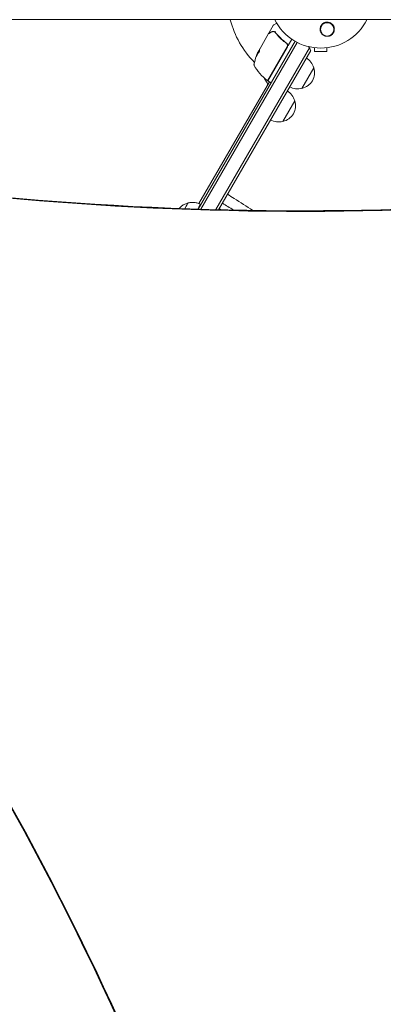
# Model space of a CAD drawing. Units: millimetres. Extents: x -6006 to 6237, y -4837 to 4137.
# Drawn here: x 2472 to 2854, y -698 to 336 of the extents above; entities that cross this region are included whole.
import ezdxf

# ---------------------------------------------------------------- set-up
doc = ezdxf.new("R2010")
doc.units = ezdxf.units.MM
doc.header["$LTSCALE"] = 20
doc.layers.add('2d', color=230, linetype='Continuous')

msp = doc.modelspace()

# ---------------------------------------------------------------- linework, layer by layer
at = {"layer": '2d', "lineweight": 0}
for p, q in [((1810.1, 336.4), (3420.2, 336.4)), ((2739, 330.8), (2742.1, 332.6)), ((2733.7, 321.7), (2723, 303.1)), ((2733.7, 321.7), (2733.9, 322.1)), ((2734, 322.3), (2738.9, 330.8)), ((2734, 322.3), (2734.1, 322.2)), ((2761.4, 313.7), (2659.6, 137.5)), ((2763.6, 312.5), (2662.5, 137.4)), ((2748.6, 313.9), (2748.6, 313.9)), ((2751.5, 312.2), (2752.8, 311.4)), ((2754.2, 309.3), (2758, 315.8)), ((2776.4, 306.8), (2678.4, 136.9)), ((2777.8, 304.1), (2681.2, 136.8)), ((2724.4, 305.4), (2723, 303.1)), ((2723.1, 303.1), (2723.1, 303)), ((2732.6, 272.3), (2753.1, 307.7)), ((2753.3, 307.8), (2732.8, 272.2)), ((2781.9, 306.9), (2781.9, 303.1)), ((2781.9, 303.1), (2794.9, 303.1)), ((2794.9, 306.9), (2794.9, 303.1)), ((2718.5, 288.9), (2718.3, 288.7)), ((2781.1, 285.9), (2768.6, 264.2)), ((2660.6, 143.2), (2734.5, 271.2)), ((2732.1, 269.9), (2729.7, 273.9)), ((2732.8, 272.2), (2736.3, 270.2)), ((2761.1, 251.2), (2748.6, 229.6))]:
    msp.add_line(p, q, dxfattribs=at)
msp.add_circle((2795.2, 326.2), 7, dxfattribs=at)
for centre, radius, start, end in [((2788.4, 360.5), 98, 194.2663, 224.7999), ((2788.4, 360.5), 54, 206.5656, 333.4344), ((2739.3, 330.4), 0.5, 120, 150), ((2763.7, 298.8), 15, 98.2048, 99.2965), ((2767.7, 280.9), 50, 153.6243, 171.1002), ((2767.7, 280.9), 49.9, 153.6279, 153.8135), ((2757.8, 284.9), 18.3, 116.7521, 117.9105), ((2750.7, 309.3), 3, 330, 0.1381), ((2763.7, 298.8), 15, 20.7035, 38.2692), ((2721.5, 289.2), 3, 169.8522, 209.8983), ((2764.5, 281.6), 17, 14.1865, 59.3587), ((2762.2, 312.6), 50, 208.6503, 233.5272), ((2757.8, 284.9), 18.3, 182.0895, 183.2479), ((2764.9, 280.8), 17, 282.6679, 17.3321), ((2732.3, 275.4), 3, 188.9988, 210), ((2729.5, 268.4), 3, 330, 30), ((2732.5, 273.1), 0.5, 233.0783, 330), ((2734.3, 274.8), 3, 233.5272, 236.8088), ((2733.5, 272.4), 0.5, 150, 240), ((2736.1, 270.9), 0.5, 240, 330), ((2736.6, 280.8), 3, 255.466, 259.4712), ((2744.5, 246.9), 17, 14.1865, 59.3587), ((2764, 280.7), 17, 240.6413, 285.8135), ((2744.9, 246.1), 17, 282.6679, 17.3321), ((2744, 246), 17, 240.6413, 285.8135), ((2653.1, 127.4), 17, 102.688, 140.9351)]:
    msp.add_arc(centre, radius, start, end, dxfattribs=at)
at = {"layer": '2d', "lineweight": 0, "extrusion": (0, 0, -1)}
for centre, major_axis, ratio, start_param, end_param in [((2765.8, 277.5), (-43.1, 24.9), 0.438198, -0.042766, 0.035353), ((2767, 279.6), (-43.2, 24.9), 0.372483, -0.173016, -0.088745), ((2768.3, 281.9), (-43.3, 25), 0.385779, -0.172684, -0.083959), ((3293.6, 4241.3), (-2127.2, -3684.6), 0.851303, -0.628833, -0.286345), ((2643.1, 133.2), (6.2, 10.8), 0.000054, 0.000923, 1.117934), ((2643.1, 133.2), (6.2, 10.8), 0.000054, -0.00005, 0.000923), ((2653.5, 127.2), (8.7, 15.2), 0.000054, -0.000001, 0.826108), ((-623.6, -2768.2), (1975.4, 3421.7), 0.851303, 0.274367, 0.643546)]:
    msp.add_ellipse(centre, major_axis=major_axis, ratio=ratio, start_param=start_param, end_param=end_param, dxfattribs=at)
at = {"layer": '2d', "lineweight": 0}
for centre, major_axis, ratio, start_param, end_param in [((2767.9, 281.2), (-43.3, 25), 0.886633, 0.070459, 0.087901), ((2767, 279.6), (-43.3, 25), 0.372483, 0.088567, 0.172666), ((3294.3, 4240.9), (-2127.2, -3684.6), 0.851303, 0.286345, 0.628833), ((3294.3, 4240.9), (-2127.2, -3684.6), 0.851303, 0.286345, 0.628833), ((3295, 4240.5), (-2127.2, -3684.6), 0.851303, 0.286345, 0.628833), ((-622.9, -2768.6), (1975.4, 3421.7), 0.851303, -0.643546, -0.274367), ((-622.9, -2768.6), (1975.4, 3421.7), 0.851303, -0.643546, -0.274367), ((-622.2, -2769), (1975.4, 3421.7), 0.851303, -0.643546, -0.274367)]:
    msp.add_ellipse(centre, major_axis=major_axis, ratio=ratio, start_param=start_param, end_param=end_param, dxfattribs=at)
for points, knots in [([(2799.4, 332.5), (2800, 332.1), (2800.6, 331.5), (2801.3, 330.6), (2801.5, 330.3), (2801.9, 329.6), (2802, 329.3), (2802.3, 328.6), (2802.4, 328.2), (2802.6, 327.5), (2802.6, 327.1), (2802.6, 326.3), (2802.6, 325.9), (2802.5, 325.2), (2802.5, 324.8), (2802.3, 324), (2802.1, 323.7), (2801.8, 323), (2801.6, 322.6), (2801.2, 321.9), (2801, 321.6), (2800.4, 321), (2800.1, 320.7), (2799.5, 320.2), (2799.1, 320), (2798.6, 319.7), (2798.4, 319.6), (2798, 319.4), (2797.8, 319.4), (2797.3, 319.2), (2796.9, 319.1), (2796, 318.9), (2795.6, 318.9), (2795.2, 318.9), (2794.9, 318.9), (2794.5, 318.9), (2793.8, 319), (2793.5, 319.1), (2792.4, 319.4), (2791.8, 319.6), (2790.6, 320.4), (2790.1, 320.8), (2789.4, 321.5), (2789.2, 321.8), (2788.9, 322.4), (2788.7, 322.6), (2788.4, 323.2), (2788.3, 323.5), (2788, 324.1), (2788, 324.4), (2787.8, 325.1), (2787.8, 325.4), (2787.7, 326.1), (2787.7, 326.4), (2787.8, 327.4), (2787.9, 328), (2788.2, 328.9), (2788.3, 329.3), (2788.6, 329.9), (2788.7, 330.2), (2788.9, 330.4)], [0.00000062, 0.00000062, 0.00000062, 0.00000062, 0.00248099, 0.00248099, 0.00372118, 0.00372118, 0.00496137, 0.00496137, 0.00620155, 0.00620155, 0.00744174, 0.00744174, 0.00868193, 0.00868193, 0.00992211, 0.00992211, 0.0111623, 0.0111623, 0.01240249, 0.01240249, 0.01364267, 0.01364267, 0.01488286, 0.01488286, 0.01612305, 0.01612305, 0.01674314, 0.01674314, 0.01736323, 0.01736323, 0.01860342, 0.01860342, 0.01984361, 0.01984361, 0.01984361, 0.02090357, 0.02090357, 0.02196353, 0.02196353, 0.02408345, 0.02408345, 0.02620337, 0.02620337, 0.02726333, 0.02726333, 0.02832329, 0.02832329, 0.02938325, 0.02938325, 0.03044321, 0.03044321, 0.03150317, 0.03150317, 0.03256313, 0.03256313, 0.03468305, 0.03468305, 0.03574301, 0.03574301, 0.03680297, 0.03680297, 0.03680297, 0.03680297]), ([(2788.9, 330.4), (2789, 330.5), (2789, 330.6), (2789.6, 331.4), (2790.3, 332.1), (2791.5, 332.9), (2792, 333.1), (2792.7, 333.4), (2793, 333.5), (2793.5, 333.6), (2793.8, 333.7), (2794.3, 333.8), (2794.6, 333.8), (2795.3, 333.8), (2795.7, 333.8), (2797.1, 333.6), (2798, 333.3), (2799, 332.8), (2799.2, 332.6), (2799.4, 332.5)], [1.851357, 1.851357, 1.851357, 1.851357, 1.883268, 1.883268, 2.171686, 2.171686, 2.323162, 2.323162, 2.412823, 2.412823, 2.487915, 2.487915, 2.572778, 2.572778, 2.706436, 2.706436, 2.986172, 2.986172, 3.063057, 3.063057, 3.063057, 3.063057]), ([(2733.8, 321.9), (2734, 321.9), (2734.3, 322.1), (2735.1, 322.5), (2735.6, 322.8), (2736.3, 323.3), (2736.5, 323.4), (2736.7, 323.5)], [0, 0, 0, 0, 4.507571, 4.507571, 9.166252, 9.166252, 10.647046, 10.647046, 10.647046, 10.647046]), ([(2734.3, 322.1), (2734.3, 322.1), (2734.3, 322.1), (2734.3, 322.2), (2734.2, 322.2), (2734.2, 322.3), (2734.2, 322.4), (2734.2, 322.5), (2734.2, 322.5), (2734.2, 322.6), (2734.2, 322.7), (2734.3, 322.7)], [0.151161, 0.151161, 0.151161, 0.151161, 0.1619902, 0.1619902, 0.3245365, 0.3245365, 0.4870626, 0.4870626, 0.6495895, 0.6495895, 0.7820197, 0.7820197, 0.7820197, 0.7820197]), ([(2736.7, 323.5), (2737.1, 323.7), (2737.5, 323.8), (2738.1, 323.9), (2738.3, 323.9), (2738.5, 323.9)], [0, 0, 0, 0, 2.68096, 2.68096, 4.072421, 4.072421, 4.072421, 4.072421]), ([(2738.7, 323.9), (2738.9, 323.9), (2739, 323.8), (2739.4, 323.7), (2739.6, 323.7), (2739.8, 323.6)], [0, 0, 0, 0, 0.798025, 0.798025, 1.557778, 1.557778, 1.557778, 1.557778]), ([(2740.2, 324.2), (2740.1, 324.1), (2740.1, 324), (2740.1, 323.8), (2740.1, 323.7), (2740.1, 323.7)], [-0.0000106927, -0.0000106927, -0.0000106927, -0.0000106927, 0.0003537469, 0.0003537469, 0.0007181865, 0.0007181865, 0.0007181865, 0.0007181865]), ([(2740.6, 323), (2742.2, 320.9), (2743.9, 319), (2746.8, 316.1), (2747.8, 315.2), (2749.4, 313.8), (2750, 313.4), (2751.1, 312.5), (2751.7, 312), (2752.3, 311.6)], [0, 0, 0, 0, 0.00862373, 0.00862373, 0.0129356, 0.0129356, 0.01509153, 0.01509153, 0.01724746, 0.01724746, 0.01724746, 0.01724746]), ([(2752.5, 311.7), (2750.2, 313.4), (2748, 315.2), (2745.1, 318.1), (2744.1, 319.1), (2742.8, 320.6), (2742.4, 321.1), (2741.5, 322.1), (2741.1, 322.6), (2740.7, 323.2)], [0, 0, 0, 0, 0.00868805, 0.00868805, 0.01303207, 0.01303207, 0.01520408, 0.01520408, 0.0173761, 0.0173761, 0.0173761, 0.0173761]), ([(2752.3, 311.6), (2752.4, 311.5), (2752.5, 311.4), (2752.8, 311.1), (2752.9, 311), (2753.1, 310.7), (2753.2, 310.5), (2753.3, 310.2), (2753.4, 310), (2753.4, 309.6), (2753.5, 309.5), (2753.5, 309.1), (2753.5, 308.9), (2753.4, 308.5), (2753.4, 308.4), (2753.2, 308), (2753.2, 307.9), (2753.1, 307.7)], [0, 0, 0, 0, 0.000545643, 0.000545643, 0.001091287, 0.001091287, 0.00163693, 0.00163693, 0.002182574, 0.002182574, 0.002728217, 0.002728217, 0.003273861, 0.003273861, 0.003819504, 0.003819504, 0.004365148, 0.004365148, 0.004365148, 0.004365148]), ([(2753.7, 309.3), (2753.7, 309.5), (2753.7, 309.7), (2753.6, 310.2), (2753.5, 310.4), (2753.3, 310.8), (2753.2, 311), (2752.9, 311.4), (2752.7, 311.5), (2752.5, 311.7)], [0.001588216, 0.001588216, 0.001588216, 0.001588216, 0.002301357, 0.002301357, 0.003014498, 0.003014498, 0.003727639, 0.003727639, 0.004440779, 0.004440779, 0.004440779, 0.004440779]), ([(2752.8, 311.4), (2752.8, 311.4), (2752.9, 311.4), (2753, 311.3), (2753, 311.2), (2753.1, 311.1)], [0.0003801831, 0.0003801831, 0.0003801831, 0.0003801831, 0.0005472319, 0.0005472319, 0.0007818028, 0.0007818028, 0.0007818028, 0.0007818028]), ([(2752.8, 311.1), (2752.8, 311.1), (2752.8, 311.1), (2752.8, 311.1), (2752.8, 311.1), (2752.8, 311.1), (2752.8, 311.1), (2752.8, 311.1), (2752.8, 311.1), (2752.8, 311.1), (2752.8, 311), (2752.8, 311)], [0.1786308, 0.1786308, 0.1786308, 0.1786308, 0.2027398, 0.2027398, 0.2141563, 0.2141563, 0.2394263, 0.2394263, 0.3068136, 0.3068136, 0.4865298, 0.4865298, 0.4865298, 0.4865298]), ([(2752.9, 310.9), (2752.9, 310.9), (2753, 310.9), (2753, 310.9), (2753, 310.9), (2753, 310.9), (2753, 310.9), (2753, 310.9), (2753, 310.8), (2753, 310.8), (2753, 310.8), (2753, 310.8), (2753, 310.8), (2753, 310.8), (2753, 310.8), (2753, 310.8)], [0.1066767, 0.1066767, 0.1066767, 0.1066767, 0.1999907, 0.1999907, 0.2468057, 0.2468057, 0.3966171, 0.3966171, 0.4527953, 0.4527953, 0.4949288, 0.4949288, 0.495514, 0.495514, 0.4956603, 0.4956603, 0.4956603, 0.4956603]), ([(2753.5, 310.3), (2753.6, 310.2), (2753.6, 310), (2753.7, 309.7), (2753.7, 309.5), (2753.7, 309.2), (2753.7, 309), (2753.7, 308.8)], [0.001748264, 0.001748264, 0.001748264, 0.001748264, 0.002188928, 0.002188928, 0.002736159, 0.002736159, 0.003283349, 0.003283349, 0.003283349, 0.003283349]), ([(2720.5, 297.3), (2720.5, 297.3), (2720.6, 297.3), (2720.6, 297.3), (2720.6, 297.4), (2720.7, 297.4), (2720.7, 297.5), (2720.7, 297.6), (2720.8, 297.7), (2720.9, 297.9), (2720.9, 298), (2721, 298.2), (2721, 298.3), (2721.1, 298.6), (2721.2, 298.7), (2721.3, 298.9), (2721.3, 299.1), (2721.5, 299.5), (2721.6, 299.7), (2721.8, 300.2), (2721.9, 300.4), (2722, 300.7), (2722, 300.8), (2722, 300.9), (2722.1, 301), (2722.1, 301.1), (2722.1, 301.1), (2722.1, 301.2), (2722.1, 301.2), (2722.1, 301.2), (2722.1, 301.2), (2722.1, 301.2), (2722, 301), (2722, 301), (2721.9, 300.8), (2721.9, 300.8), (2721.8, 300.6), (2721.7, 300.5), (2721.6, 300.3), (2721.6, 300.2), (2721.4, 299.8), (2721.3, 299.5), (2721.2, 299.2), (2721.1, 299), (2721, 298.8), (2721, 298.6), (2720.9, 298.4), (2720.9, 298.3), (2720.8, 298.1), (2720.7, 298), (2720.6, 297.7), (2720.6, 297.5), (2720.5, 297.3), (2720.5, 297.3), (2720.5, 297.3)], [0.00828109, 0.00828109, 0.00828109, 0.00828109, 0.00869387, 0.00869387, 0.00910665, 0.00910665, 0.00951942, 0.00951942, 0.0099322, 0.0099322, 0.01034497, 0.01034497, 0.01075775, 0.01075775, 0.01117052, 0.01117052, 0.0115833, 0.0115833, 0.01240885, 0.01240885, 0.0132344, 0.0132344, 0.01364718, 0.01364718, 0.01405995, 0.01405995, 0.01447273, 0.01447273, 0.0148855, 0.0148855, 0.0148855, 0.01571166, 0.01571166, 0.01612473, 0.01612473, 0.01653781, 0.01653781, 0.01695089, 0.01695089, 0.01736396, 0.01736396, 0.01819011, 0.01819011, 0.01860319, 0.01860319, 0.01901627, 0.01901627, 0.01942934, 0.01942934, 0.01984242, 0.01984242, 0.02066857, 0.02066857, 0.02149473, 0.02149473, 0.02149473, 0.02149473]), ([(2720.7, 297.6), (2720.7, 297.7), (2720.8, 297.7), (2720.8, 297.9), (2720.9, 298), (2720.9, 298.2), (2721, 298.4), (2721.1, 298.7), (2721.2, 299), (2721.4, 299.4), (2721.4, 299.5), (2721.5, 299.7), (2721.6, 299.9), (2721.7, 300.1), (2721.7, 300.2), (2721.8, 300.4), (2721.9, 300.5), (2721.9, 300.7), (2722, 300.8), (2722, 300.8)], [0.006174488, 0.006174488, 0.006174488, 0.006174488, 0.00656405, 0.00656405, 0.006976911, 0.006976911, 0.007389773, 0.007389773, 0.008215496, 0.008215496, 0.008628358, 0.008628358, 0.00904122, 0.00904122, 0.009454081, 0.009454081, 0.009866943, 0.009866943, 0.010260926, 0.010260926, 0.010260926, 0.010260926]), ([(2722.8, 301.5), (2722.8, 301.4), (2722.8, 301.3), (2722.8, 301.3), (2722.8, 301.3), (2722.9, 301.3), (2722.9, 301.4), (2723, 301.4), (2723, 301.5), (2723.2, 301.7), (2723.3, 301.8), (2723.4, 302.1), (2723.5, 302.3), (2723.6, 302.5), (2723.7, 302.6), (2723.7, 302.8), (2723.8, 302.9), (2723.9, 303.3), (2724, 303.5), (2724, 303.7)], [0.000000216, 0.000000216, 0.000000216, 0.000000216, 0.000538822, 0.000538822, 0.000808126, 0.000808126, 0.001077429, 0.001077429, 0.001616036, 0.001616036, 0.002154642, 0.002154642, 0.002693249, 0.002693249, 0.002962552, 0.002962552, 0.003231855, 0.003231855, 0.004309069, 0.004309069, 0.004309069, 0.004309069]), ([(2724.4, 305.5), (2724.4, 305.5), (2724.4, 305.5), (2724.3, 305.4), (2724.2, 305.3), (2724.1, 305.2)], [0.000109179, 0.000109179, 0.000109179, 0.000109179, 0.000612586, 0.000612586, 0.001224972, 0.001224972, 0.001224972, 0.001224972]), ([(2724.5, 305.9), (2724.5, 305.9), (2724.5, 305.9), (2724.5, 305.9), (2724.6, 305.9), (2724.6, 305.9), (2724.6, 306)], [0.0009891619, 0.0009891619, 0.0009891619, 0.0009891619, 0.0009951932, 0.0009951932, 0.0009951932, 0.0011780063, 0.0011780063, 0.0011780063, 0.0011780063]), ([(2690.6, 153.1), (2693, 151.6), (2695.3, 150.1), (2704.2, 144.4), (2710.7, 140.3), (2717.2, 136.1)], [0.017191, 0.017191, 0.017191, 0.017191, 10.000001, 10.000001, 37.846272, 37.846272, 37.846272, 37.846272]), ([(2649.3, 143.9), (2650.5, 144.2), (2651.7, 144.4), (2654.1, 144.6), (2655.4, 144.5), (2657.8, 144.1), (2659, 143.8), (2660.9, 143.1), (2661.6, 142.7), (2662.2, 142.4)], [0.00015, 0.00015, 0.00015, 0.00015, 3.704444, 3.704444, 7.393955, 7.393955, 11.083587, 11.083587, 13.379186, 13.379186, 13.379186, 13.379186])]:
    msp.add_open_spline(points, degree=3, knots=knots, dxfattribs=at)
for points in [[(2733.8, 321.9), (2733.8, 321.8), (2733.7, 321.7), (2733.7, 321.7)], [(2733.7, 321.7), (2733.7, 321.7), (2733.7, 321.7), (2733.7, 321.7)], [(2734.2, 322.3), (2734.1, 322.2), (2734, 322.2), (2733.9, 322.1)], [(2734.4, 322.1), (2734.4, 322.1), (2734.4, 322.1), (2734.4, 322.1)], [(2738.5, 323.9), (2738.6, 323.9), (2738.7, 323.9), (2738.7, 323.9)], [(2739, 330.8), (2738.9, 330.8), (2738.9, 330.8), (2738.9, 330.8)], [(2739.8, 323.6), (2739.8, 323.6), (2739.8, 323.6), (2739.8, 323.6)], [(2739.8, 323.6), (2739.9, 323.5), (2739.9, 323.5), (2740, 323.5)], [(2740, 323.5), (2740.1, 323.5), (2740.1, 323.4), (2740.2, 323.4)], [(2740.2, 323.7), (2740.2, 323.7), (2740.1, 323.7), (2740.1, 323.7)], [(2740.7, 323.2), (2740.5, 323.4), (2740.3, 323.5), (2740.2, 323.7)], [(2740.2, 323.4), (2740.3, 323.3), (2740.3, 323.3), (2740.4, 323.2)], [(2740.4, 323.2), (2740.4, 323.1), (2740.5, 323.1), (2740.6, 323)], [(2752.3, 311.6), (2752.3, 311.6), (2752.3, 311.6), (2752.3, 311.5)], [(2752.8, 311), (2752.8, 311), (2752.8, 311), (2752.8, 311)], [(2722.8, 301.3), (2722.8, 301.4), (2722.8, 301.4), (2722.8, 301.4)], [(2723.4, 303.8), (2723.3, 303.7), (2723.2, 303.6), (2723.2, 303.4)], [(2724.4, 305.4), (2724.4, 305.5), (2724.5, 305.7), (2724.5, 305.9)], [(2724.6, 306), (2724.6, 306), (2724.6, 306), (2724.6, 306.1)], [(2753.4, 308.7), (2753.4, 308.3), (2753.2, 308), (2753.1, 307.7)], [(2681.9, 138), (2682.6, 137.6), (2683.2, 137.2), (2683.9, 136.8)], [(2696.8, 136.5), (2692.9, 138.9), (2689, 141.3), (2685.2, 143.7)]]:
    msp.add_open_spline(points, degree=3, dxfattribs=at)
msp.add_rational_spline([(2734.2, 322.4), (2734.1, 322.3), (2734, 322.3), (2734, 322.3)], [0.984847692143, 0.984132901721, 0.983775506511, 0.983775506511], degree=3, dxfattribs=at)

doc.saveas('drawing.dxf')
